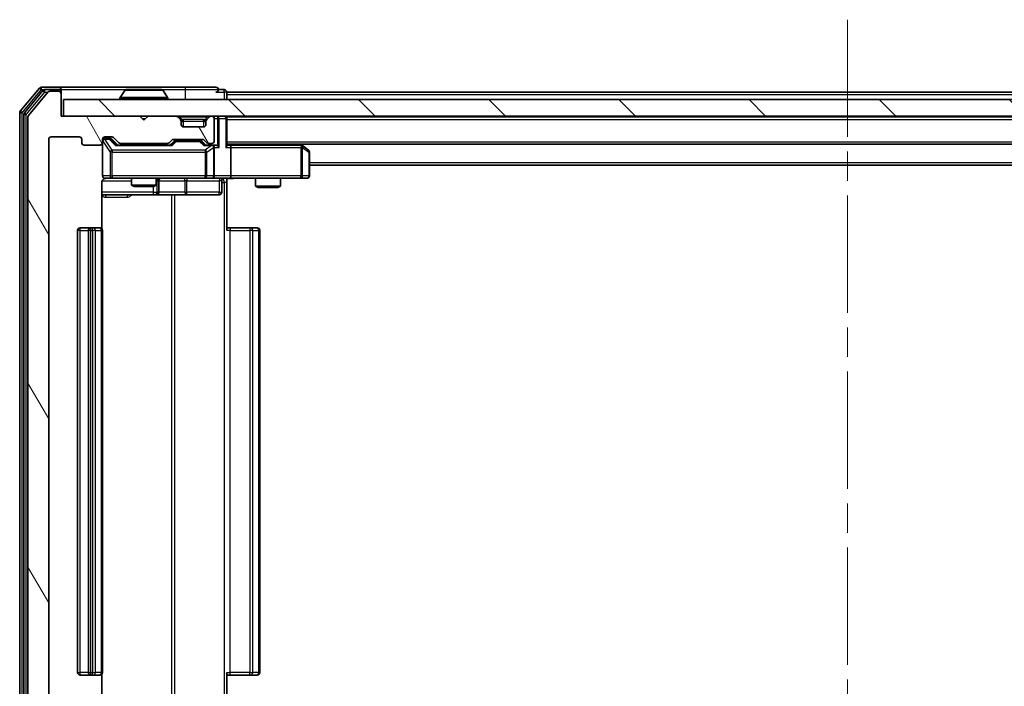
# Model space of a CAD drawing. Units: millimetres. Extents: x 0 to 5925, y 0 to 984.
# Drawn here: x 2094 to 2212, y 731 to 812 of the extents above; entities that cross this region are included whole.
import ezdxf

# ---------------------------------------------------------------- set-up
doc = ezdxf.new("R2010")
doc.units = ezdxf.units.MM
doc.header["$LTSCALE"] = 2.5
doc.linetypes.add('CHAIN', pattern=[0.3543, 0.2362, -0.0295, 0.0591, -0.0295])
for name, color, linetype, lineweight in [('Centerline (ISO)', 131, 'Continuous', 18), ('Hatch (ISO)', 1, 'Continuous', 18), ('Visible (ISO)', 7, 'Continuous', 35), ('Visible Narrow (ISO)', 7, 'Continuous', 25)]:
    doc.layers.add(name, color=color, linetype=linetype, lineweight=lineweight)

msp = doc.modelspace()

# ---------------------------------------------------------------- hatches: boundary and pattern name
at = {"layer": 'Hatch (ISO)'}
h = msp.add_hatch(dxfattribs=at)
h.set_pattern_fill('ANSI31', color=256, scale=88.9, angle=75.000175, style=0)
h.set_pattern_definition([(120.0002, (937.218, -28), (-9.62369, -5.55628), [])])
edge = h.paths.add_edge_path()
edge.add_line((2111.3848, 722.326), (2105.7333, 722.326))
edge.add_ellipse((2105.7333, 722.026), major_axis=(-0.3, 0), ratio=1, start_angle=270, end_angle=315)
edge.add_line((2105.5212, 722.2382), (2104.897, 721.6139))
edge.add_ellipse((2104.6848, 721.826), major_axis=(-0.2121, -0.2121), ratio=1, start_angle=45, end_angle=90, ccw=False)
edge.add_line((2104.6848, 721.526), (2103.8591, 721.526))
edge.add_ellipse((2103.8591, 721.826), major_axis=(-0.3, 0), ratio=1, start_angle=0, end_angle=90, ccw=False)
edge.add_line((2103.5591, 721.826), (2103.5591, 722.226))
edge.add_ellipse((2103.2591, 722.226), major_axis=(0, 0.3), ratio=1, start_angle=270, end_angle=360)
edge.add_line((2103.2591, 722.526), (2101.3591, 722.526))
edge.add_ellipse((2101.3591, 722.226), major_axis=(-0.3, 0), ratio=1, start_angle=270, end_angle=360)
edge.add_line((2101.0591, 722.226), (2101.0591, 721.826))
edge.add_ellipse((2100.7591, 721.826), major_axis=(0, -0.3), ratio=1, start_angle=0, end_angle=90, ccw=False)
edge.add_line((2100.7591, 721.526), (2097.3591, 721.526))
edge.add_ellipse((2097.3591, 721.826), major_axis=(-0.3, 0), ratio=1, start_angle=0, end_angle=90, ccw=False)
edge.add_line((2097.0591, 721.826), (2097.0591, 797.226))
edge.add_ellipse((2097.3591, 797.226), major_axis=(0, 0.3), ratio=1, start_angle=0, end_angle=90, ccw=False)
edge.add_line((2097.3591, 797.526), (2100.7591, 797.526))
edge.add_ellipse((2100.7591, 797.226), major_axis=(0.3, 0), ratio=1, start_angle=0, end_angle=90, ccw=False)
edge.add_line((2101.0591, 797.226), (2101.0591, 796.826))
edge.add_ellipse((2101.3591, 796.826), major_axis=(0, -0.3), ratio=1, start_angle=270, end_angle=360)
edge.add_line((2101.3591, 796.526), (2103.2591, 796.526))
edge.add_ellipse((2103.2591, 796.826), major_axis=(0.3, 0), ratio=1, start_angle=270, end_angle=360)
edge.add_line((2103.5591, 796.826), (2103.5591, 797.226))
edge.add_ellipse((2103.8591, 797.226), major_axis=(0, 0.3), ratio=1, start_angle=0, end_angle=90, ccw=False)
edge.add_line((2103.8591, 797.526), (2104.6848, 797.526))
edge.add_ellipse((2104.6848, 797.226), major_axis=(0.3, 0), ratio=1, start_angle=45, end_angle=90, ccw=False)
edge.add_line((2104.897, 797.4382), (2105.5212, 796.8139))
edge.add_ellipse((2105.7333, 797.026), major_axis=(0.2121, -0.2121), ratio=1, start_angle=270, end_angle=315)
edge.add_line((2105.7333, 796.726), (2111.3848, 796.726))
edge.add_ellipse((2111.3848, 797.026), major_axis=(0.3, 0), ratio=1, start_angle=270, end_angle=315)
edge.add_line((2111.597, 796.8139), (2111.9212, 797.1382))
edge.add_ellipse((2112.1333, 796.926), major_axis=(0.2121, 0.2121), ratio=1, start_angle=45, end_angle=90, ccw=False)
edge.add_line((2112.1333, 797.226), (2115.6348, 797.226))
edge.add_ellipse((2115.6348, 796.926), major_axis=(0.3, 0), ratio=1, start_angle=45, end_angle=90, ccw=False)
edge.add_line((2115.847, 797.1382), (2116.1712, 796.8139))
edge.add_ellipse((2116.3833, 797.026), major_axis=(0.2121, -0.2121), ratio=1, start_angle=270, end_angle=315)
edge.add_line((2116.3833, 796.726), (2116.7591, 796.726))
edge.add_ellipse((2116.7591, 797.026), major_axis=(0.3, 0), ratio=1, start_angle=270, end_angle=360)
edge.add_line((2117.0591, 797.026), (2117.0591, 799.726))
edge.add_ellipse((2116.7591, 799.726), major_axis=(0, 0.3), ratio=1, start_angle=270, end_angle=360)
edge.add_line((2116.7591, 800.026), (2116.6833, 800.026))
edge.add_ellipse((2116.6833, 799.726), major_axis=(-0.3, 0), ratio=1, start_angle=270, end_angle=315)
edge.add_line((2116.4712, 799.9382), (2116.147, 799.6139))
edge.add_ellipse((2116.3591, 799.4018), major_axis=(-0.2121, -0.2121), ratio=1, start_angle=270, end_angle=315)
edge.add_line((2116.0591, 799.4018), (2116.0591, 799.026))
edge.add_ellipse((2115.7591, 799.026), major_axis=(0, -0.3), ratio=1, start_angle=0, end_angle=90, ccw=False)
edge.add_line((2115.7591, 798.726), (2113.3591, 798.726))
edge.add_ellipse((2113.3591, 799.026), major_axis=(-0.3, 0), ratio=1, start_angle=0, end_angle=90, ccw=False)
edge.add_line((2113.0591, 799.026), (2113.0591, 799.4018))
edge.add_ellipse((2112.7591, 799.4018), major_axis=(0, 0.3), ratio=1, start_angle=270, end_angle=315)
edge.add_line((2112.9712, 799.6139), (2112.647, 799.9382))
edge.add_ellipse((2112.4348, 799.726), major_axis=(-0.2121, 0.2121), ratio=1, start_angle=270, end_angle=315)
edge.add_line((2112.4348, 800.026), (2109.0591, 800.026))
edge.add_line((2109.0591, 800.026), (2108.5591, 799.526))
edge.add_line((2108.5591, 799.526), (2108.0591, 800.026))
edge.add_line((2108.0591, 800.026), (2098.5591, 800.026))
edge.add_line((2098.5591, 800.026), (2098.5591, 802.726))
edge.add_ellipse((2098.2591, 802.726), major_axis=(0, 0.3), ratio=1, start_angle=270, end_angle=360)
edge.add_line((2098.2591, 803.026), (2097.1996, 803.026))
edge.add_ellipse((2097.1996, 802.726), major_axis=(-0.3, 0), ratio=1, start_angle=270, end_angle=320.194429)
edge.add_line((2096.9691, 802.9181), (2094.6286, 800.1095))
edge.add_ellipse((2094.8591, 799.9174), major_axis=(-0.1921, -0.2305), ratio=1, start_angle=270, end_angle=309.805571)
edge.add_line((2094.5591, 799.9174), (2094.5591, 719.1346))
edge.add_ellipse((2094.8591, 719.1346), major_axis=(0, -0.3), ratio=1, start_angle=270, end_angle=309.805571)
edge.add_line((2094.6286, 718.9426), (2096.9691, 716.134))
edge.add_ellipse((2097.1996, 716.326), major_axis=(0.1921, -0.2305), ratio=1, start_angle=270, end_angle=320.194429)
edge.add_line((2097.1996, 716.026), (2098.2591, 716.026))
edge.add_ellipse((2098.2591, 716.326), major_axis=(0.3, 0), ratio=1, start_angle=270, end_angle=360)
edge.add_line((2098.5591, 716.326), (2098.5591, 719.026))
edge.add_line((2098.5591, 719.026), (2108.0591, 719.026))
edge.add_line((2108.0591, 719.026), (2108.5591, 719.526))
edge.add_line((2108.5591, 719.526), (2109.0591, 719.026))
edge.add_line((2109.0591, 719.026), (2112.4348, 719.026))
edge.add_ellipse((2112.4348, 719.326), major_axis=(0.3, 0), ratio=1, start_angle=270, end_angle=315)
edge.add_line((2112.647, 719.1139), (2112.9712, 719.4382))
edge.add_ellipse((2112.7591, 719.6503), major_axis=(0.2121, 0.2121), ratio=1, start_angle=270, end_angle=315)
edge.add_line((2113.0591, 719.6503), (2113.0591, 720.026))
edge.add_ellipse((2113.3591, 720.026), major_axis=(0, 0.3), ratio=1, start_angle=0, end_angle=90, ccw=False)
edge.add_line((2113.3591, 720.326), (2115.7591, 720.326))
edge.add_ellipse((2115.7591, 720.026), major_axis=(0.3, 0), ratio=1, start_angle=0, end_angle=90, ccw=False)
edge.add_line((2116.0591, 720.026), (2116.0591, 719.6503))
edge.add_ellipse((2116.3591, 719.6503), major_axis=(0, -0.3), ratio=1, start_angle=270, end_angle=315)
edge.add_line((2116.147, 719.4382), (2116.4712, 719.1139))
edge.add_ellipse((2116.6833, 719.326), major_axis=(0.2121, -0.2121), ratio=1, start_angle=270, end_angle=315)
edge.add_line((2116.6833, 719.026), (2116.7591, 719.026))
edge.add_ellipse((2116.7591, 719.326), major_axis=(0.3, 0), ratio=1, start_angle=270, end_angle=360)
edge.add_line((2117.0591, 719.326), (2117.0591, 722.026))
edge.add_ellipse((2116.7591, 722.026), major_axis=(0, 0.3), ratio=1, start_angle=270, end_angle=360)
edge.add_line((2116.7591, 722.326), (2116.3833, 722.326))
edge.add_ellipse((2116.3833, 722.026), major_axis=(-0.3, 0), ratio=1, start_angle=270, end_angle=315)
edge.add_line((2116.1712, 722.2382), (2115.847, 721.9139))
edge.add_ellipse((2115.6348, 722.126), major_axis=(-0.2121, -0.2121), ratio=1, start_angle=45, end_angle=90, ccw=False)
edge.add_line((2115.6348, 721.826), (2112.1333, 721.826))
edge.add_ellipse((2112.1333, 722.126), major_axis=(-0.3, 0), ratio=1, start_angle=45, end_angle=90, ccw=False)
edge.add_line((2111.9212, 721.9139), (2111.597, 722.2382))
edge.add_ellipse((2111.3848, 722.026), major_axis=(-0.2121, 0.2121), ratio=1, start_angle=270, end_angle=315)
h = msp.add_hatch(dxfattribs=at)
h.set_pattern_fill('ANSI31', color=256, scale=88.9, angle=90.00021, style=0)
h.set_pattern_definition([(135.0002, (937.218, -28), (-7.857695, -7.85775), [])])
h.paths.add_polyline_path([(2098.8591, 802.026), (2098.8591, 800.026), (2288.2591, 800.026), (2288.2591, 802.026)])

# ---------------------------------------------------------------- linework, layer by layer
at = {"layer": 'Centerline (ISO)', "linetype": 'CHAIN', "ltscale": 23.990969}
msp.add_line((2193.5591, 811.676), (2193.5591, 707.376), dxfattribs=at)
at = {"layer": 'Visible (ISO)'}
for p, q in [((2095.9691, 803.4181), (2093.6286, 800.6095)), ((2096.37, 803.1181), (2094.1286, 800.4284)), ((2096.9691, 802.9181), (2094.6286, 800.1095)), ((2098.2591, 803.526), (2096.1996, 803.526)), ((2098.2591, 803.226), (2096.6005, 803.226)), ((2098.2591, 803.026), (2097.1996, 803.026)), ((2113.5591, 803.526), (2098.2591, 803.526)), ((2098.5591, 803.226), (2098.5591, 802.926)), ((2098.5591, 802.726), (2098.5591, 802.926)), ((2098.5591, 800.026), (2098.5591, 802.726)), ((2106.2499, 803.135), (2105.6914, 802.2757)), ((2110.7005, 803.226), (2106.4176, 803.226)), ((2110.8682, 803.135), (2111.4268, 802.2757)), ((2117.2591, 803.526), (2113.5591, 803.526)), ((2118.2591, 803.226), (2117.5591, 803.226)), ((2118.5591, 802.926), (2118.5591, 802.626)), ((2118.5591, 802.926), (2268.5591, 802.926)), ((2098.8591, 802.026), (2098.8591, 800.026)), ((2288.2591, 802.026), (2098.8591, 802.026)), ((2105.6591, 802.126), (2105.6591, 802.1667)), ((2111.4591, 802.126), (2111.4591, 802.1667)), ((2118.5591, 802.026), (2118.5591, 802.626)), ((2093.5591, 800.4174), (2093.5591, 718.6346)), ((2094.0591, 800.2364), (2094.0591, 718.8157)), ((2094.5591, 799.9174), (2094.5591, 719.1346)), ((2108.0591, 800.026), (2098.5591, 800.026)), ((2098.8591, 800.026), (2288.2591, 800.026)), ((2108.5591, 799.526), (2108.0591, 800.026)), ((2109.0591, 800.026), (2108.5591, 799.526)), ((2112.4348, 800.026), (2109.0591, 800.026)), ((2112.9712, 799.6139), (2112.647, 799.9382)), ((2112.9917, 799.5934), (2112.9712, 799.6139)), ((2113.0591, 799.026), (2113.0591, 799.4018)), ((2116.0591, 799.4018), (2116.0591, 799.026)), ((2116.147, 799.6139), (2116.1265, 799.5934)), ((2116.4712, 799.9382), (2116.147, 799.6139)), ((2116.7591, 800.026), (2116.6833, 800.026)), ((2117.0591, 797.026), (2117.0591, 799.726)), ((2118.5591, 799.926), (2118.5591, 800.026)), ((2118.5591, 799.926), (2118.5591, 799.726)), ((2118.5591, 799.926), (2268.5591, 799.926)), ((2118.5591, 796.4382), (2118.5591, 799.726)), ((2115.7591, 798.726), (2113.3591, 798.726)), ((2097.0591, 721.826), (2097.0591, 797.226)), ((2097.3591, 797.526), (2100.7591, 797.526)), ((2101.0591, 797.226), (2101.0591, 796.826)), ((2103.5591, 796.826), (2103.5591, 797.226)), ((2103.5591, 796.826), (2103.5591, 792.826)), ((2103.8591, 797.526), (2104.6848, 797.526)), ((2104.3483, 797.326), (2103.8591, 797.326)), ((2104.4848, 797.326), (2104.3483, 797.326)), ((2104.697, 797.2381), (2105.4091, 796.526)), ((2104.897, 797.4382), (2105.5212, 796.8139)), ((2111.597, 796.8139), (2111.9212, 797.1382)), ((2111.7091, 796.526), (2112.1212, 796.9381)), ((2112.1333, 797.226), (2115.6348, 797.226)), ((2112.4768, 797.026), (2112.3334, 797.026)), ((2115.2914, 797.026), (2112.4768, 797.026)), ((2115.4348, 797.026), (2115.2914, 797.026)), ((2115.647, 796.9381), (2116.0591, 796.526)), ((2115.847, 797.1382), (2116.1712, 796.8139)), ((2101.3591, 796.526), (2103.2591, 796.526)), ((2111.8852, 796.526), (2105.233, 796.526)), ((2105.7333, 796.726), (2111.3848, 796.726)), ((2107.0591, 796.726), (2107.0591, 796.526)), ((2110.0591, 796.726), (2110.0591, 796.526)), ((2116.7591, 796.526), (2115.883, 796.526)), ((2116.3833, 796.726), (2116.7591, 796.726)), ((2117.1348, 796.526), (2116.7591, 796.526)), ((2117.0591, 792.826), (2117.0591, 796.226)), ((2118.5591, 796.626), (2268.5591, 796.626)), ((2118.9348, 796.526), (2118.5591, 796.526)), ((2127.5258, 796.526), (2118.9348, 796.526)), ((2119.0591, 796.226), (2119.0591, 792.826)), ((2127.7058, 796.466), (2127.4924, 796.626)), ((2127.4957, 796.226), (2127.6513, 796.3816)), ((2128.4391, 795.916), (2127.7058, 796.466)), ((2128.5591, 792.826), (2128.5591, 795.676)), ((2128.5591, 794.126), (2258.5591, 794.126)), ((2103.4693, 786.4401), (2103.4693, 792.026)), ((2103.8591, 792.526), (2104.7445, 792.526)), ((2104.7445, 792.526), (2115.9409, 792.526)), ((2107.0591, 792.526), (2107.0591, 791.6794)), ((2110.0591, 792.526), (2110.0591, 791.6794)), ((2110.3536, 790.826), (2110.3536, 792.226)), ((2115.9409, 792.526), (2116.7591, 792.526)), ((2118.9348, 792.526), (2116.7591, 792.526)), ((2117.9578, 792.226), (2117.9578, 790.826)), ((2118.5591, 792.5183), (2118.5591, 792.026)), ((2118.5591, 792.026), (2118.5591, 786.226)), ((2118.9348, 792.526), (2127.4957, 792.526)), ((2122.0591, 792.526), (2122.0591, 791.5794)), ((2125.0591, 792.526), (2125.0591, 791.5794)), ((2127.4957, 792.526), (2128.2591, 792.526)), ((2107.0591, 791.6794), (2110.0591, 791.6794)), ((2107.3658, 791.526), (2107.0591, 791.6794)), ((2109.7524, 791.526), (2107.3658, 791.526)), ((2109.7524, 791.526), (2110.0591, 791.6794)), ((2122.0591, 791.5794), (2125.0591, 791.5794)), ((2122.3658, 791.426), (2122.0591, 791.5794)), ((2124.7524, 791.426), (2122.3658, 791.426)), ((2124.7524, 791.426), (2125.0591, 791.5794)), ((2103.4693, 790.526), (2109.882, 790.526)), ((2109.882, 790.526), (2110.0536, 790.526)), ((2110.0536, 790.526), (2113.7281, 790.526)), ((2113.7281, 790.526), (2117.6578, 790.526)), ((2100.5591, 786.226), (2100.5591, 732.826)), ((2102.1591, 786.526), (2100.8591, 786.526)), ((2101.8591, 786.226), (2101.8591, 732.826)), ((2102.352, 786.526), (2102.1591, 786.526)), ((2102.352, 786.526), (2102.4934, 786.526)), ((2103.2005, 786.526), (2102.4934, 786.526)), ((2103.2005, 786.526), (2103.2591, 786.526)), ((2103.5591, 732.826), (2103.5591, 786.226)), ((2118.5591, 786.526), (2118.9733, 786.526)), ((2121.352, 786.526), (2118.9733, 786.526)), ((2121.352, 786.526), (2121.4934, 786.526)), ((2122.2005, 786.526), (2121.4934, 786.526)), ((2122.2005, 786.526), (2122.2591, 786.526)), ((2122.5591, 732.826), (2122.5591, 786.226)), ((2103.4693, 727.026), (2103.4693, 732.612)), ((2118.5591, 732.826), (2118.5591, 727.026)), ((2100.8591, 732.526), (2102.1591, 732.526)), ((2102.1591, 732.526), (2102.352, 732.526)), ((2102.4934, 732.526), (2102.352, 732.526)), ((2102.4934, 732.526), (2103.2005, 732.526)), ((2103.2591, 732.526), (2103.2005, 732.526)), ((2118.9733, 732.526), (2118.5591, 732.526)), ((2118.9733, 732.526), (2121.352, 732.526)), ((2121.4934, 732.526), (2121.352, 732.526)), ((2121.4934, 732.526), (2122.2005, 732.526)), ((2122.2591, 732.526), (2122.2005, 732.526))]:
    msp.add_line(p, q, dxfattribs=at)
for centre, radius, start, end in [((2096.1996, 803.226), 0.3, 90, 140.194429), ((2096.6005, 802.926), 0.3, 90, 140.194429), ((2097.1996, 802.726), 0.3, 90, 140.194429), ((2098.2591, 803.226), 0.3, 0, 90), ((2098.2591, 802.926), 0.3, 0, 90), ((2098.2591, 802.726), 0.3, 0, 90), ((2106.4176, 803.026), 0.2, 90, 146.976132), ((2110.7005, 803.026), 0.2, 33.023868, 90), ((2117.2591, 803.226), 0.3, 0, 90), ((2117.2591, 803.226), 0.3, 270, 0), ((2118.2591, 802.926), 0.3, 0, 90), ((2105.8591, 802.1667), 0.2, 146.976132, 180), ((2105.7591, 802.126), 0.1, 180, 270), ((2111.3591, 802.126), 0.1, 270, 0), ((2111.2591, 802.1667), 0.2, 0, 33.023868), ((2093.8591, 800.4174), 0.3, 140.194429, 180), ((2094.3591, 800.2364), 0.3, 140.194429, 180), ((2094.8591, 799.9174), 0.3, 140.194429, 180), ((2112.4348, 799.726), 0.3, 45, 90), ((2112.7591, 799.4018), 0.3, 0, 45), ((2116.3591, 799.4018), 0.3, 135, 180), ((2116.6833, 799.726), 0.3, 90, 135), ((2116.7591, 799.726), 0.3, 0, 90), ((2118.2591, 799.726), 0.3, 0, 90), ((2113.3591, 799.026), 0.3, 180, 270), ((2115.7591, 799.026), 0.3, 270, 0), ((2097.3591, 797.226), 0.3, 90, 180), ((2100.7591, 797.226), 0.3, 0, 90), ((2101.3591, 796.826), 0.3, 180, 270), ((2103.2591, 796.826), 0.3, 270, 0), ((2103.8591, 797.226), 0.3, 90, 180), ((2103.8591, 797.026), 0.3, 90, 180), ((2104.6848, 797.226), 0.3, 45, 90), ((2105.7333, 797.026), 0.3, 225, 270), ((2111.3848, 797.026), 0.3, 270, 315), ((2112.1333, 796.926), 0.3, 90, 135), ((2115.6348, 796.926), 0.3, 45, 90), ((2116.3833, 797.026), 0.3, 225, 270), ((2116.7591, 797.026), 0.3, 270, 0), ((2116.7591, 796.226), 0.3, 66.562016, 90), ((2116.7591, 796.226), 0.3, 0, 31.244455), ((2127.5258, 796.226), 0.3, 66.562015, 90), ((2127.5258, 796.226), 0.3, 53.130102, 66.562016), ((2128.2591, 795.676), 0.3, 0, 53.130102), ((2103.8591, 792.826), 0.3, 180, 270), ((2104.0591, 792.026), 0.5, 90, 104.475521), ((2110.6536, 792.226), 0.3, 90, 180), ((2116.7591, 792.826), 0.3, 270, 0), ((2118.2578, 792.226), 0.3, 90, 180), ((2128.2591, 792.826), 0.3, 270, 0), ((2110.0536, 790.826), 0.3, 270, 0), ((2117.6578, 790.826), 0.3, 270, 0), ((2100.8591, 786.226), 0.3, 90, 180), ((2102.1591, 786.226), 0.3, 90, 180), ((2103.2591, 786.226), 0.3, 0, 90), ((2122.2591, 786.226), 0.3, 0, 90), ((2100.8591, 732.826), 0.3, 180, 270), ((2102.1591, 732.826), 0.3, 180, 270), ((2103.2591, 732.826), 0.3, 270, 0), ((2122.2591, 732.826), 0.3, 270, 0)]:
    msp.add_arc(centre, radius, start, end, dxfattribs=at)
for centre, major_axis, ratio, start_param, end_param in [((2104.4848, 797.026), (0.3, 0), 0.99985076, 0.78532354, 1.57079633), ((2112.3334, 796.726), (-0.3, 0), 0.99985076, 4.71238898, 5.49786177), ((2115.4348, 796.726), (0.3, 0), 0.99985076, 0.78532354, 1.57079633), ((2105.1299, 796.226), (-0.1246, -0.2958), 0.40041045, 3.30861727, 3.95211838), ((2111.9883, 796.226), (0.1246, -0.2958), 0.40041045, 2.33106693, 2.97456804), ((2115.7799, 796.226), (-0.1246, -0.2958), 0.40041045, 3.30861727, 3.95211838), ((2116.7269, 796.226), (0.6487, 0.2044), 0.33843751, 1.23011504, 1.46454615), ((2116.7591, 796.2486), (0.2515, 0.483), 0.33843751, 4.88684285, 5.16156968), ((2117.1348, 796.226), (0.4243, 0), 0.70710678, 0.78539816, 1.57079633), ((2117.4348, 796.226), (0.2772, -0.2772), 0.41421356, 1.17809725, 1.96349541), ((2118.2591, 796.226), (0.2772, 0.2772), 0.41421356, 5.10508806, 5.89048623), ((2118.9348, 796.226), (0, 0.3), 0.41421356, 4.71238898, 6.28318531), ((2127.4957, 796.2486), (-0.2411, 0.4823), 0.37002441, 4.52944541, 4.80417225), ((2118.9348, 792.826), (0, 0.3), 0.41421356, 3.14159265, 4.71238898)]:
    msp.add_ellipse(centre, major_axis=major_axis, ratio=ratio, start_param=start_param, end_param=end_param, dxfattribs=at)
for points, knots in [([(2106.5416, 803.226), (2106.5409, 803.226), (2106.5402, 803.226), (2106.5384, 803.226), (2106.5374, 803.226), (2106.5364, 803.226)], [-0.000230599076, -0.000230599076, -0.000230599076, -0.000230599076, 0, 0, 0.000338329447, 0.000338329447, 0.000338329447, 0.000338329447]), ([(2106.5364, 803.226), (2106.5373, 803.226), (2106.5382, 803.226), (2106.5398, 803.226), (2106.5405, 803.226), (2106.5412, 803.226)], [-0.000338329447, -0.000338329447, -0.000338329447, -0.000338329447, 0, 0, 0.000241517914, 0.000241517914, 0.000241517914, 0.000241517914]), ([(2108.9484, 803.226), (2108.9484, 803.226), (2108.9483, 803.226), (2108.9479, 803.226), (2108.9476, 803.226), (2108.9473, 803.226)], [-0.000054249657, -0.000054249657, -0.000054249657, -0.000054249657, 0, 0, 0.000241517914, 0.000241517914, 0.000241517914, 0.000241517914]), ([(2108.9484, 803.226), (2108.9486, 803.226), (2108.9487, 803.226), (2108.9491, 803.226), (2108.9493, 803.226), (2108.9495, 803.226)], [-0.000230599076, -0.000230599076, -0.000230599076, -0.000230599076, 0, 0, 0.000338329447, 0.000338329447, 0.000338329447, 0.000338329447]), ([(2116.8784, 796.5013), (2116.8839, 796.4989), (2116.8894, 796.4963), (2116.9233, 796.4791), (2116.9496, 796.4597), (2116.9869, 796.4225), (2117.0032, 796.4016), (2117.0156, 796.3816)], [0.3810312192, 0.3810312192, 0.3810312192, 0.3810312192, 0.382741903, 0.382741903, 0.3917616542, 0.3917616542, 0.3985536381, 0.3985536381, 0.3985536381, 0.3985536381]), ([(2127.6451, 796.5013), (2127.6461, 796.4985), (2127.6472, 796.4957), (2127.6521, 796.4789), (2127.6549, 796.4574), (2127.655, 796.4205), (2127.6537, 796.4008), (2127.6513, 796.3816)], [0.2508867575, 0.2508867575, 0.2508867575, 0.2508867575, 0.2528779694, 0.2528779694, 0.2619584182, 0.2619584182, 0.268388032, 0.268388032, 0.268388032, 0.268388032]), ([(2103.8395, 792.5014), (2103.8249, 792.497), (2103.8107, 792.4921), (2103.7367, 792.4625), (2103.6708, 792.4204), (2103.5779, 792.3317), (2103.5339, 792.27), (2103.4845, 792.157), (2103.4693, 792.0863), (2103.4693, 792.026)], [0.0905324157, 0.0905324157, 0.0905324157, 0.0905324157, 0.0948543073, 0.0948543073, 0.1144259318, 0.1144259318, 0.1333697264, 0.1333697264, 0.1514440253, 0.1514440253, 0.1514440253, 0.1514440253]), ([(2103.934, 792.5102), (2103.9051, 792.5026), (2103.8746, 792.4997), (2103.8139, 792.5029), (2103.783, 792.5093), (2103.7232, 792.5314), (2103.6938, 792.5481), (2103.6443, 792.589), (2103.6233, 792.6131), (2103.5896, 792.6663), (2103.5766, 792.696), (2103.5645, 792.7423), (2103.5617, 792.7584), (2103.5599, 792.7785), (2103.5596, 792.7823), (2103.5593, 792.7892), (2103.5592, 792.7921), (2103.5591, 792.7958), (2103.5591, 792.7966), (2103.5591, 792.7975), (2103.5591, 792.7977), (2103.5591, 792.798), (2103.5591, 792.7981), (2103.5591, 792.7985), (2103.5591, 792.7987), (2103.5591, 792.7993), (2103.5591, 792.7993), (2103.5591, 792.7995), (2103.5591, 792.7995), (2103.5591, 792.7996), (2103.5591, 792.7997), (2103.5591, 792.7998), (2103.5591, 792.7999), (2103.5591, 792.8007), (2103.5591, 792.8016), (2103.5591, 792.8069), (2103.5591, 792.8148), (2103.5591, 792.8235), (2103.5591, 792.826), (2103.5591, 792.826)], [0.000005215, 0.000005215, 0.000005215, 0.000005215, 0.008986454, 0.008986454, 0.018235554, 0.018235554, 0.028110615, 0.028110615, 0.037483608, 0.037483608, 0.046988837, 0.046988837, 0.051856866, 0.051856866, 0.053026215, 0.053026215, 0.05390342, 0.05390342, 0.054147367, 0.054147367, 0.054203057, 0.054203057, 0.054258908, 0.054258908, 0.054372336, 0.054372336, 0.054825483, 0.054825483, 0.055269289, 0.055269289, 0.056600536, 0.056600536, 0.060594131, 0.060594131, 0.072575524, 0.072575524, 0.108522004, 0.108522004, 0.129220495, 0.129220495, 0.129220495, 0.129220495]), ([(2119.7216, 792.526), (2119.5613, 792.526), (2119.4011, 792.5138), (2119.0138, 792.4974), (2118.7861, 792.5025), (2118.5591, 792.5142)], [0, 0, 0, 0, 0.048112961, 0.048112961, 0.116296339, 0.116296339, 0.116296339, 0.116296339])]:
    msp.add_open_spline(points, degree=3, knots=knots, dxfattribs=at)
at = {"layer": 'Visible Narrow (ISO)'}
for p, q in [((2093.8591, 800.4174), (2096.1996, 803.226)), ((2094.3591, 800.2364), (2096.6005, 802.926)), ((2095.9691, 803.4181), (2096.1996, 803.226)), ((2096.1996, 803.226), (2096.1996, 803.526)), ((2096.1996, 803.226), (2096.6005, 803.226)), ((2096.37, 803.1181), (2096.6005, 802.926)), ((2096.6005, 802.926), (2096.6005, 803.226)), ((2096.6005, 802.926), (2096.976, 802.926)), ((2098.2591, 803.026), (2098.2591, 803.226)), ((2098.5591, 802.926), (2098.4827, 802.926)), ((2098.5591, 803.226), (2106.4176, 803.226)), ((2110.8682, 803.135), (2106.2499, 803.135)), ((2110.7005, 803.226), (2113.5591, 803.226)), ((2113.5591, 803.526), (2113.5591, 803.226)), ((2113.5591, 803.226), (2117.5591, 803.226)), ((2113.5591, 803.226), (2113.5591, 802.026)), ((2117.2591, 802.926), (2118.2591, 802.926)), ((2118.2591, 802.926), (2118.2591, 803.226)), ((2118.5591, 802.926), (2118.2591, 802.926)), ((2118.2591, 802.926), (2118.2591, 802.026)), ((2111.4591, 802.1667), (2105.6591, 802.1667)), ((2105.6591, 802.126), (2111.4591, 802.126)), ((2111.4268, 802.2757), (2105.6914, 802.2757)), ((2118.5591, 802.626), (2268.5591, 802.626)), ((2093.5591, 800.4174), (2093.8591, 800.4174)), ((2093.8591, 800.4174), (2093.6286, 800.6095)), ((2093.8591, 718.6346), (2093.8591, 800.4174)), ((2094.3591, 800.2364), (2094.1286, 800.4284)), ((2094.0591, 800.2364), (2094.3591, 800.2364)), ((2094.3591, 718.8157), (2094.3591, 800.2364)), ((2108.3591, 799.726), (2108.7591, 799.726)), ((2112.8591, 799.9382), (2112.8591, 800.026)), ((2112.8591, 799.9382), (2113.2038, 799.5934)), ((2112.8591, 799.9382), (2116.2591, 799.9382)), ((2113.0591, 799.4018), (2113.0693, 799.3813)), ((2113.3591, 799.4018), (2113.3591, 799.6139)), ((2115.7591, 799.6139), (2113.3591, 799.6139)), ((2113.3591, 799.4018), (2115.7591, 799.4018)), ((2113.3591, 798.726), (2113.3591, 799.4018)), ((2115.7591, 799.4018), (2115.7591, 799.6139)), ((2115.7591, 799.4018), (2115.7591, 798.726)), ((2116.2591, 799.9382), (2115.9144, 799.5934)), ((2116.0489, 799.3813), (2116.0591, 799.4018)), ((2116.2591, 799.9382), (2116.2591, 800.026)), ((2117.0591, 799.726), (2117.4348, 799.726)), ((2117.4348, 800.026), (2117.4348, 799.726)), ((2117.647, 799.726), (2117.4348, 799.726)), ((2117.4348, 799.726), (2117.4348, 796.4382)), ((2117.647, 799.726), (2118.4712, 799.726)), ((2117.647, 796.226), (2117.647, 799.726)), ((2118.5591, 799.726), (2118.4712, 799.726)), ((2118.4712, 799.726), (2118.4712, 796.226)), ((2118.5591, 799.626), (2268.5591, 799.626)), ((2103.5908, 797.0041), (2103.5591, 797.0041)), ((2103.5908, 792.826), (2103.5908, 797.0041)), ((2103.5908, 797.0041), (2104.4762, 795.676)), ((2103.8591, 797.326), (2103.8591, 797.266)), ((2103.8591, 797.2441), (2103.8591, 797.266)), ((2103.8591, 797.266), (2104.3483, 797.266)), ((2104.7445, 795.916), (2103.8591, 797.2441)), ((2104.3483, 797.266), (2104.3483, 797.326)), ((2104.3483, 797.266), (2105.1299, 796.466)), ((2104.5604, 797.2381), (2104.697, 797.2381)), ((2105.2561, 796.526), (2104.5604, 797.2381)), ((2112.2647, 796.9381), (2111.8621, 796.526)), ((2111.9883, 796.466), (2112.4768, 796.966)), ((2112.1212, 796.9381), (2112.2647, 796.9381)), ((2112.4768, 797.026), (2112.4768, 796.966)), ((2112.4768, 796.966), (2115.2914, 796.966)), ((2115.2914, 796.966), (2115.2914, 797.026)), ((2115.2914, 796.966), (2115.7799, 796.466)), ((2115.5035, 796.9381), (2115.647, 796.9381)), ((2115.9061, 796.526), (2115.5035, 796.9381)), ((2118.5591, 796.926), (2268.5591, 796.926)), ((2104.7445, 795.676), (2104.4762, 795.676)), ((2104.4762, 795.676), (2104.4762, 792.826)), ((2104.7445, 795.916), (2104.7445, 795.676)), ((2115.9409, 795.916), (2104.7445, 795.916)), ((2104.7445, 792.826), (2104.7445, 795.676)), ((2104.7445, 795.676), (2115.9409, 795.676)), ((2105.1299, 796.466), (2111.9883, 796.466)), ((2115.7799, 796.466), (2116.7269, 796.466)), ((2116.7269, 796.466), (2115.9409, 795.916)), ((2115.9409, 795.916), (2115.9409, 795.676)), ((2115.9409, 795.676), (2116.1455, 795.676)), ((2115.9409, 795.676), (2115.9409, 792.826)), ((2116.1455, 795.676), (2116.9637, 796.2486)), ((2116.1455, 792.826), (2116.1455, 795.676)), ((2116.9637, 796.2486), (2116.9637, 792.826)), ((2117.0591, 796.226), (2117.647, 796.226)), ((2118.4712, 796.226), (2119.0591, 796.226)), ((2119.0591, 796.226), (2127.4957, 796.226)), ((2127.2789, 796.626), (2127.4122, 796.526)), ((2127.4957, 796.226), (2127.4957, 792.826)), ((2127.715, 796.2486), (2128.4784, 795.676)), ((2127.715, 792.826), (2127.715, 796.2486)), ((2128.5591, 795.676), (2128.4784, 795.676)), ((2128.4784, 795.676), (2128.4784, 792.826)), ((2128.5591, 794.426), (2258.5591, 794.426)), ((2103.5149, 792.226), (2107.0591, 792.226)), ((2103.5591, 792.826), (2103.5908, 792.826)), ((2104.4762, 792.826), (2103.5908, 792.826)), ((2104.4762, 792.826), (2104.7445, 792.826)), ((2104.7445, 792.826), (2104.7445, 792.526)), ((2115.9409, 792.826), (2104.7445, 792.826)), ((2110.1818, 792.226), (2110.0591, 792.226)), ((2110.1818, 792.226), (2110.3533, 792.226)), ((2110.1818, 790.826), (2110.1818, 792.226)), ((2110.3536, 792.226), (2110.3533, 792.226)), ((2110.3533, 792.226), (2110.3533, 790.826)), ((2110.3536, 792.226), (2113.516, 792.226)), ((2113.7412, 792.226), (2113.516, 792.226)), ((2113.516, 792.226), (2113.516, 790.826)), ((2113.7412, 792.226), (2117.6709, 792.226)), ((2113.7412, 790.826), (2113.7412, 792.226)), ((2115.9409, 792.826), (2116.1455, 792.826)), ((2115.9409, 792.526), (2115.9409, 792.826)), ((2116.9637, 792.826), (2116.1455, 792.826)), ((2116.9637, 792.826), (2117.0591, 792.826)), ((2119.0591, 792.826), (2117.0591, 792.826)), ((2117.9578, 792.226), (2117.6709, 792.226)), ((2117.6709, 792.226), (2117.6709, 790.826)), ((2117.9578, 792.026), (2118.2662, 792.026)), ((2118.5591, 792.026), (2118.2662, 792.026)), ((2118.2662, 792.026), (2118.2662, 727.026)), ((2127.4957, 792.826), (2119.0591, 792.826)), ((2127.4957, 792.526), (2127.4957, 792.826)), ((2127.4957, 792.826), (2127.715, 792.826)), ((2128.4784, 792.826), (2127.715, 792.826)), ((2128.4784, 792.826), (2128.5591, 792.826)), ((2109.6699, 791.526), (2109.6699, 790.826)), ((2109.6699, 790.826), (2103.4693, 790.826)), ((2103.9141, 790.226), (2106.5442, 790.226)), ((2109.6699, 790.826), (2110.1818, 790.826)), ((2110.3533, 790.826), (2110.1818, 790.826)), ((2110.3533, 790.826), (2110.3536, 790.826)), ((2113.516, 790.826), (2110.3536, 790.826)), ((2111.8839, 790.526), (2111.8839, 728.526)), ((2112.2882, 728.526), (2112.2882, 790.526)), ((2113.516, 790.826), (2113.7412, 790.826)), ((2117.6709, 790.826), (2113.7412, 790.826)), ((2117.6709, 790.826), (2117.9578, 790.826)), ((2100.8591, 786.226), (2100.5591, 786.226)), ((2100.8591, 786.226), (2100.8591, 786.526)), ((2100.8591, 732.826), (2100.8591, 786.226)), ((2100.8591, 786.226), (2101.8591, 786.226)), ((2102.1591, 786.226), (2101.8591, 786.226)), ((2102.1591, 786.226), (2102.1591, 786.526)), ((2102.1591, 732.826), (2102.1591, 786.226)), ((2102.1591, 786.226), (2102.352, 786.226)), ((2102.352, 786.226), (2102.352, 786.526)), ((2102.352, 786.226), (2102.352, 732.826)), ((2102.7055, 786.226), (2102.352, 786.226)), ((2102.7055, 732.826), (2102.7055, 786.226)), ((2102.7055, 786.226), (2103.4126, 786.226)), ((2103.4126, 786.226), (2103.4126, 732.826)), ((2103.5591, 786.226), (2103.4126, 786.226)), ((2118.9733, 786.226), (2118.5591, 786.226)), ((2118.9733, 786.526), (2118.9733, 786.226)), ((2118.9733, 732.826), (2118.9733, 786.226)), ((2118.9733, 786.226), (2121.352, 786.226)), ((2121.352, 786.526), (2121.352, 786.226)), ((2121.352, 786.226), (2121.352, 732.826)), ((2121.7055, 786.226), (2121.352, 786.226)), ((2121.7055, 732.826), (2121.7055, 786.226)), ((2121.7055, 786.226), (2122.4126, 786.226)), ((2122.4126, 786.226), (2122.4126, 732.826)), ((2122.5591, 786.226), (2122.4126, 786.226)), ((2100.5591, 732.826), (2100.8591, 732.826)), ((2101.8591, 732.826), (2100.8591, 732.826)), ((2100.8591, 732.526), (2100.8591, 732.826)), ((2101.8591, 732.826), (2102.1591, 732.826)), ((2102.1591, 732.526), (2102.1591, 732.826)), ((2102.352, 732.826), (2102.1591, 732.826)), ((2102.352, 732.526), (2102.352, 732.826)), ((2102.352, 732.826), (2102.7055, 732.826)), ((2103.4126, 732.826), (2102.7055, 732.826)), ((2103.4126, 732.826), (2103.5591, 732.826)), ((2118.5591, 732.826), (2118.9733, 732.826)), ((2118.9733, 732.526), (2118.9733, 732.826)), ((2121.352, 732.826), (2118.9733, 732.826)), ((2121.352, 732.526), (2121.352, 732.826)), ((2121.352, 732.826), (2121.7055, 732.826)), ((2122.4126, 732.826), (2121.7055, 732.826)), ((2122.4126, 732.826), (2122.5591, 732.826))]:
    msp.add_line(p, q, dxfattribs=at)
for centre, start, end in [((2113.3591, 799.0139), 90, 105), ((2115.7591, 799.0139), 75, 90)]:
    msp.add_arc(centre, 0.6, start, end, dxfattribs=at)
for centre, major_axis, ratio, start_param, end_param in [((2113.2833, 799.726), (-0.6476, 0.2345), 0.1095524, 5.46575602, 6.51295357), ((2112.7795, 799.3813), (0.2121, 0.2121), 0.93511313, 5.46426839, 6.28318531), ((2113.3591, 799.6503), (-0.3688, -0.0542), 0.10017299, 0.07434872, 1.12154627), ((2113.3591, 799.6503), (-0.2751, -0.289), 0.41386186, 6.13496537, 7.18216292), ((2113.2038, 799.3813), (0.0776, -0.2898), 0.25056281, 1.50375883, 2.32267574), ((2113.3591, 798.8018), (0, 0.6), 0.5, 0, 0.26179939), ((2115.7591, 798.8018), (0, 0.6), 0.5, 6.02138592, 6.28318531), ((2115.9144, 799.3813), (-0.0776, -0.2898), 0.25056281, 3.96050957, 4.77942648), ((2115.7591, 799.6503), (0.2751, -0.289), 0.41386186, 5.38420769, 6.43140524), ((2115.7591, 799.6503), (-0.3688, 0.0542), 0.10017299, 2.02004638, 3.06724394), ((2116.3386, 799.3813), (-0.2121, 0.2121), 0.93511313, 0, 0.81891691), ((2115.8348, 799.726), (0.6476, 0.2345), 0.1095524, 6.05341704, 7.1006146), ((2117.4348, 799.726), (0, 0.3), 0.70710678, 4.71238898, 6.28318531), ((2118.2591, 799.726), (0, 0.3), 0.70710678, 4.71238898, 6.28318531), ((2103.8591, 797.026), (-0.3, 0), 0.8, 4.71238898, 6.28318531), ((2103.8591, 797.0041), (-0.3, 0), 0.8, 4.71238898, 6.28318531), ((2103.8591, 797.0041), (0.2496, 0.1664), 0.74278135, 1.11100607, 2.41014527), ((2104.3483, 797.026), (0, 0.3), 0.99985076, 5.49771252, 6.28318531), ((2104.3483, 797.026), (0.2146, 0.2096), 0.69016738, 0.01688328, 0.97755034), ((2112.4768, 796.726), (0, 0.3), 0.99985076, 0, 0.78547279), ((2112.4768, 796.726), (-0.2146, 0.2096), 0.69016738, 5.30563497, 6.26630203), ((2115.2914, 796.726), (0, 0.3), 0.99985076, 5.49771252, 6.28318531), ((2115.2914, 796.726), (0.2146, 0.2096), 0.69016738, 0.01688328, 0.97755034), ((2104.7445, 795.676), (-0.2496, -0.1664), 0.74278135, 4.25259872, 5.55173793), ((2115.9409, 795.676), (-0.172, 0.2458), 0.60731338, 4.31054583, 5.42718385), ((2128.2591, 795.676), (0.18, 0.24), 0.65092538, 5.16654729, 6.28318531), ((2103.8591, 792.826), (0, -0.3), 0.89442719, 4.71238898, 6.28318531), ((2104.7445, 792.826), (0, -0.3), 0.89442719, 4.71238898, 6.28318531), ((2110.4815, 792.226), (0, 0.3), 0.99904822, 0, 1.57079633), ((2110.653, 792.226), (0, 0.3), 0.99904822, 0, 1.57079633), ((2113.3039, 792.226), (0, 0.3), 0.70710678, 4.71238898, 6.28318531), ((2113.7543, 792.226), (0, 0.3), 0.04361939, 0, 1.57079633), ((2115.9409, 792.826), (0, -0.3), 0.68218798, 0, 1.57079633), ((2116.7591, 792.826), (0, -0.3), 0.68218798, 0, 1.57079633), ((2117.6839, 792.226), (0, 0.3), 0.04361939, 0, 1.57079633), ((2117.9126, 792.026), (0, -0.5), 0.70710678, 1.57079633, 2.65109649), ((2127.4957, 792.826), (0, -0.3), 0.73117683, 0, 1.57079633), ((2128.2591, 792.826), (0, -0.3), 0.73117683, 0, 1.57079633), ((2104.0895, 790.226), (0, 0.3), 0.58454167, 0, 1.57079633), ((2106.6718, 790.226), (0, 0.3), 0.42514266, 0, 1.57079633), ((2109.882, 790.826), (0, -0.3), 0.70710678, 4.71238898, 6.28318531), ((2109.882, 790.826), (0, -0.3), 0.99904822, 0, 1.57079633), ((2110.0536, 790.826), (0, -0.3), 0.99904822, 0, 1.57079633), ((2113.7281, 790.826), (0, -0.3), 0.70710678, 4.71238898, 6.28318531), ((2113.7281, 790.826), (0, -0.3), 0.04361939, 0, 1.57079633), ((2117.6578, 790.826), (0, -0.3), 0.04361939, 0, 1.57079633), ((2102.4934, 786.226), (0, 0.3), 0.70710678, 4.71238898, 6.28318531), ((2103.2005, 786.226), (0, 0.3), 0.70710678, 4.71238898, 6.28318531), ((2121.4934, 786.226), (0, 0.3), 0.70710678, 4.71238898, 6.28318531), ((2122.2005, 786.226), (0, 0.3), 0.70710678, 4.71238898, 6.28318531), ((2102.4934, 732.826), (0, -0.3), 0.70710678, 0, 1.57079633), ((2103.2005, 732.826), (0, -0.3), 0.70710678, 0, 1.57079633), ((2121.4934, 732.826), (0, -0.3), 0.70710678, 0, 1.57079633), ((2122.2005, 732.826), (0, -0.3), 0.70710678, 0, 1.57079633)]:
    msp.add_ellipse(centre, major_axis=major_axis, ratio=ratio, start_param=start_param, end_param=end_param, dxfattribs=at)
for points, knots in [([(2103.9341, 792.5102), (2103.934, 792.5102), (2103.9235, 792.5142), (2103.886, 792.526), (2103.8591, 792.526)], [-0.074882887, -0.074882887, -0.074882887, -0.074882887, -0.0498592361, 0, 0, 0, 0]), ([(2119.7216, 792.526), (2119.5709, 792.526), (2119.2988, 792.5129), (2118.8906, 792.5082), (2118.6649, 792.5149), (2118.5591, 792.5183)], [0, 0, 0, 0, 0.049859236, 0.083098727, 0.114793845, 0.114793845, 0.114793845, 0.114793845]), ([(2103.4859, 790.526), (2103.5074, 790.4801), (2103.6119, 790.3116), (2103.7837, 790.226), (2103.9141, 790.226)], [-0.0632890457, -0.0632890457, -0.0632890457, -0.0632890457, -0.0473735297, 0, 0, 0, 0]), ([(2106.5442, 790.226), (2106.6941, 790.226), (2106.8986, 790.3074), (2107.0324, 790.4775), (2107.0607, 790.526)], [-0.0975653992, -0.0975653992, -0.0975653992, -0.0975653992, -0.0487826996, -0.0316476749, -0.0316476749, -0.0316476749, -0.0316476749])]:
    msp.add_open_spline(points, degree=3, knots=knots, dxfattribs=at)

doc.saveas('drawing.dxf')
